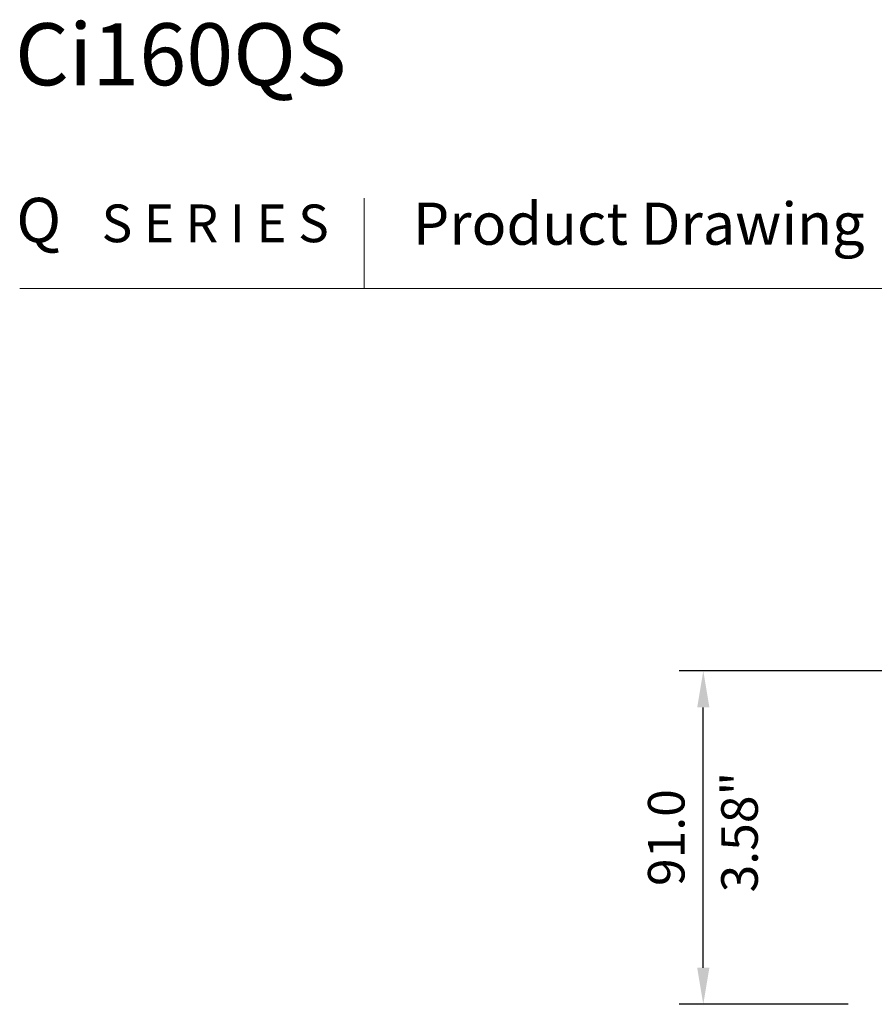
# Model space of a CAD drawing. Units: millimetres. Extents: x 81 to 778, y 72 to 1120.
# Drawn here: x 82 to 316, y 835 to 1104 of the extents above; entities that cross this region are included whole.
import ezdxf

# ---------------------------------------------------------------- set-up
doc = ezdxf.new("R2010")
doc.units = ezdxf.units.MM
doc.header["$LTSCALE"] = 12
doc.styles.add('dims', font='swiss.ttf')
doc.styles.add('Title 1', font='GIL_____.TTF', dxfattribs={"width": 0.9})
doc.styles.add('Title 3', font='GIL_____.TTF', dxfattribs={"width": 1.3, "oblique": 10})
doc.dimstyles.get("Standard").update_dxf_attribs({"dimtxt": 10, "dimasz": 10, "dimexe": 6.6, "dimexo": 10, "dimgap": 5, "dimtad": 1, "dimdec": 1, "dimzin": 0, "dimdsep": 46, "dimtxsty": 'dims', "dimcen": 0.09, "dimadec": 0, "dimazin": 0, "dimtfac": 1, "dimtdec": 1, "dimtofl": 0, "dimtmove": 0, "dimatfit": 3, "dimfxl": 0, "dimtolj": 1, "dimtzin": 0, "dimarcsym": 0})

# ---------------------------------------------------------------- blocks, each defined once
blk = doc.blocks.new('*D2')
at = {"color": 0, "lineweight": -2}
for p, q in [((383.14, 926.09), (262.46, 926.09)), ((269.06, 844.89), (269.06, 916.09)), ((308.74, 834.89), (262.46, 834.89))]:
    blk.add_line(p, q, dxfattribs=at)
at = {"color": 0}
for points in [[(267.39, 916.09), (270.73, 916.09), (269.06, 926.09)], [(267.39, 844.89), (270.73, 844.89), (269.06, 834.89)]]:
    blk.add_solid(points, dxfattribs=at)
at = {"layer": 'Defpoints', "color": 0}
for p in [(269.06, 926.09), (393.14, 926.09), (318.74, 834.89)]:
    blk.add_point(p, dxfattribs=at)
at = {"color": 0, "insert": (258.92, 880.49), "char_height": 10, "attachment_point": 5, "rotation": 90, "style": 'dims'}
blk.add_mtext('\\A1;91.0', dxfattribs=at)

msp = doc.modelspace()

# ---------------------------------------------------------------- linework, layer by layer
at = {"lineweight": 18}
for p, q in [((176.29, 1055.39), (176.29, 1030.67)), ((778.28, 1030.67), (82, 1030.67))]:
    msp.add_line(p, q, dxfattribs=at)

# ---------------------------------------------------------------- texts
at = {"lineweight": 18, "style": 'Title 1'}
for s, height, p in [('Ci160QS', 16.977, (80.72, 1086.28)), ('Q', 12.14, (81.08, 1043.36)), ('S E R I E S', 10.316, (104.41, 1043.36))]:
    msp.add_text(s, height=height, dxfattribs=at).set_placement(p)
at = {"lineweight": 18, "style": 'Title 3', "oblique": 10}
msp.add_text('Product Drawing', height=11.5346, dxfattribs=at).set_placement((189.59, 1042.66))
at = {"color": 7, "lineweight": 18, "style": 'dims'}
msp.add_text('3.58"', height=10, rotation=90, dxfattribs=at).set_placement((283.97, 865.5))

# ---------------------------------------------------------------- dimensions: what is measured, and where the dimension line sits
at = {"color": 7}
dim = msp.add_linear_dim(base=(269.06, 926.09), p1=(318.74, 834.89), p2=(393.14, 926.09), angle=90, text='91.0', dimstyle='Standard', dxfattribs=at)
dim.commit()
dim.dimension.update_dxf_attribs({"geometry": '*D2', "text_midpoint": (258.92, 880.49)})

doc.saveas('drawing.dxf')
